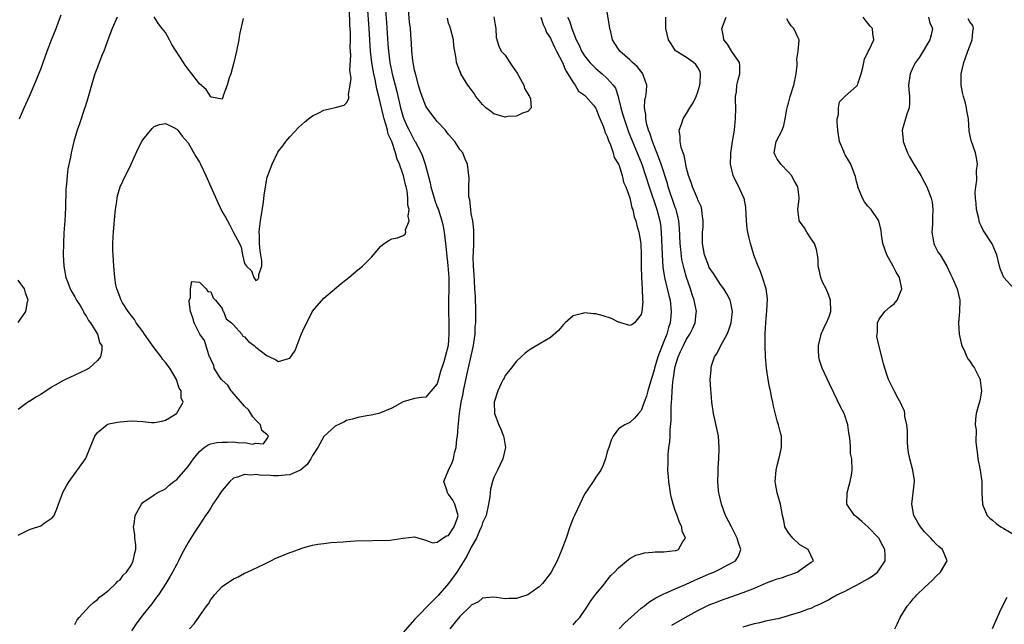
# Model space of a CAD drawing. Units: inches. Extents: x 2580000 to 2583000, y 1536000 to 1539000.
# Drawn here: x 2581809 to 2581983, y 1536654 to 1536761 of the extents above; entities that cross this region are included whole.
import ezdxf

# ---------------------------------------------------------------- set-up
doc = ezdxf.new("R2010")
doc.units = ezdxf.units.IN
doc.header["$MEASUREMENT"] = 0
doc.layers.add('LD25801536_2ft', color=123, linetype='Continuous')

msp = doc.modelspace()

# ---------------------------------------------------------------- linework, layer by layer
at = {"layer": 'LD25801536_2ft'}
for points, elevation in [([(2581809, 1536669.51), (2581809.98, 1536669.98), (2581811, 1536670.51), (2581811.36, 1536670.64), (2581813, 1536671.16), (2581813.63, 1536671.63), (2581815, 1536672.57), (2581815.37, 1536673), (2581815.83, 1536674.17), (2581816.17, 1536675), (2581816.85, 1536676.85), (2581816.92, 1536677.08), (2581817.63, 1536678.37), (2581818.04, 1536679), (2581820.88, 1536683), (2581821, 1536683.22), (2581821.76, 1536685), (2581822.54, 1536687), (2581823, 1536687.64), (2581824.67, 1536689), (2581825, 1536689.15), (2581826.53, 1536689.47), (2581827, 1536689.56), (2581828.34, 1536689.66), (2581829, 1536689.68), (2581831, 1536689.58), (2581832.56, 1536689.44), (2581833, 1536689.44), (2581834.37, 1536689.63), (2581835, 1536689.83), (2581835.75, 1536690.25), (2581836.96, 1536691), (2581837, 1536691.04), (2581838.16, 1536693), (2581837.78, 1536693.78), (2581837.79, 1536695), (2581837.45, 1536695.45), (2581836.96, 1536697), (2581835.77, 1536699), (2581835, 1536700.02), (2581834.53, 1536700.53), (2581834.27, 1536701), (2581833, 1536702.61), (2581832.02, 1536704.02), (2581831.31, 1536705), (2581831, 1536705.46), (2581829.88, 1536707), (2581829.57, 1536707.57), (2581829, 1536708.27), (2581828.7, 1536708.7), (2581828.43, 1536709), (2581827.46, 1536710.54), (2581827.19, 1536711), (2581827.15, 1536711.15), (2581827, 1536711.51), (2581826.62, 1536712.62), (2581826.44, 1536713), (2581826.29, 1536713.71), (2581826.08, 1536715), (2581825.9, 1536717), (2581825.77, 1536719), (2581825.74, 1536719.74), (2581825.74, 1536721), (2581825.81, 1536722.19), (2581825.83, 1536723), (2581826.08, 1536725.92), (2581826.21, 1536727), (2581826.43, 1536728.43), (2581826.49, 1536729), (2581826.58, 1536729.42), (2581827.03, 1536731), (2581827.95, 1536733), (2581828.32, 1536733.68), (2581828.97, 1536735), (2581830.22, 1536737.78), (2581830.83, 1536739), (2581831, 1536739.32), (2581832.65, 1536741.35), (2581833, 1536741.68), (2581833.97, 1536742.03), (2581835, 1536742.22), (2581836.49, 1536741.51), (2581837, 1536741.23), (2581837.2, 1536741), (2581837.96, 1536739.96), (2581839, 1536738.8), (2581840.37, 1536736.38), (2581841, 1536735.4), (2581841.21, 1536735), (2581842.15, 1536733), (2581843.03, 1536731.03), (2581844.25, 1536728.25), (2581845, 1536726.59), (2581845.64, 1536725.64), (2581845.97, 1536725), (2581846.35, 1536724.35), (2581847, 1536722.95), (2581848.08, 1536721), (2581848.38, 1536720.39), (2581848.62, 1536719), (2581849, 1536717.46), (2581849.3, 1536717), (2581850.2, 1536716.2), (2581850.63, 1536715), (2581851, 1536714.51), (2581851.34, 1536714.66), (2581851.51, 1536715), (2581851.52, 1536715.52), (2581852.01, 1536717), (2581852.04, 1536717.96), (2581851.86, 1536719), (2581851.72, 1536719.72), (2581851.63, 1536721), (2581851.61, 1536722.39), (2581851.58, 1536723), (2581851.63, 1536723.63), (2581851.79, 1536725), (2581852.3, 1536728.3), (2581852.45, 1536729.55), (2581852.67, 1536731), (2581853, 1536732.72), (2581853.08, 1536733), (2581853.86, 1536735), (2581854.88, 1536737.12), (2581855, 1536737.34), (2581855.72, 1536738.28), (2581856.28, 1536739), (2581857, 1536739.88), (2581858.51, 1536741.49), (2581859.57, 1536742.43), (2581860.25, 1536743), (2581861, 1536743.56), (2581862.11, 1536744.11), (2581863, 1536744.58), (2581865, 1536745.03), (2581866.54, 1536745.46), (2581867, 1536745.85), (2581867.4, 1536746.6), (2581867.4, 1536747), (2581867.34, 1536747.34), (2581867.64, 1536749), (2581867.79, 1536750.21), (2581867.57, 1536751.57), (2581867.71, 1536754.29), (2581867.63, 1536755.63), (2581867.66, 1536757), (2581867.67, 1536758.33), (2581867.58, 1536759.58), (2581867.52, 1536762.48)], 7262), ([(2581819, 1536653.77), (2581819.43, 1536654.57), (2581819.77, 1536655), (2581821.6, 1536657), (2581822.34, 1536657.66), (2581823, 1536658.14), (2581823.4, 1536658.6), (2581823.96, 1536659), (2581825, 1536659.81), (2581826.24, 1536661), (2581826.62, 1536661.38), (2581827, 1536661.64), (2581827.56, 1536662.44), (2581828.12, 1536663), (2581829, 1536664.26), (2581829.35, 1536665), (2581829.59, 1536666.41), (2581829.77, 1536667), (2581829.8, 1536667.8), (2581829.64, 1536669), (2581829.63, 1536669.63), (2581829.38, 1536671), (2581829.47, 1536671.47), (2581829.69, 1536673), (2581830.77, 1536675), (2581831, 1536675.27), (2581833, 1536676.66), (2581833.54, 1536677), (2581835, 1536677.72), (2581835.68, 1536678.32), (2581836.52, 1536679), (2581837, 1536679.33), (2581839, 1536681.63), (2581839.58, 1536682.42), (2581839.97, 1536683), (2581841, 1536684.27), (2581841.86, 1536685), (2581842.54, 1536685.46), (2581843, 1536685.63), (2581844.09, 1536685.91), (2581845, 1536685.97), (2581845.95, 1536685.95), (2581847, 1536685.98), (2581848.15, 1536685.85), (2581849, 1536685.88), (2581850.4, 1536685.6), (2581851, 1536685.76), (2581852.35, 1536685.65), (2581853, 1536686.6), (2581853.18, 1536687), (2581853, 1536687.23), (2581852.03, 1536688.03), (2581851.77, 1536689), (2581851, 1536689.83), (2581850.42, 1536690.42), (2581850.08, 1536691), (2581849.65, 1536691.65), (2581849, 1536692.27), (2581846.82, 1536694.82), (2581846.64, 1536695), (2581846.02, 1536696.02), (2581845, 1536696.89), (2581844.9, 1536697), (2581844.68, 1536697.32), (2581843.64, 1536699), (2581843.55, 1536699.55), (2581843, 1536700.55), (2581842.89, 1536700.89), (2581842.82, 1536701), (2581842.65, 1536701.35), (2581841.92, 1536703.92), (2581841.09, 1536705), (2581841, 1536705.15), (2581840.06, 1536707), (2581839.86, 1536707.87), (2581839.45, 1536709), (2581839.2, 1536710.8), (2581839.22, 1536711), (2581839.43, 1536711.43), (2581839.43, 1536713), (2581839.7, 1536714.3), (2581841, 1536714.22), (2581842.18, 1536713), (2581842.52, 1536712.52), (2581843, 1536712.49), (2581843.45, 1536711.45), (2581843.88, 1536711), (2581845, 1536709.53), (2581845.15, 1536709.15), (2581845.27, 1536709), (2581845.73, 1536707.73), (2581846.66, 1536707), (2581847, 1536706.65), (2581848.48, 1536705), (2581848.67, 1536704.67), (2581849, 1536704.53), (2581849.69, 1536703.69), (2581850.69, 1536703), (2581851, 1536702.73), (2581853, 1536701.2), (2581853.15, 1536701.15), (2581854.48, 1536700.48), (2581855, 1536700.16), (2581856.72, 1536700.72), (2581857, 1536700.75), (2581857.89, 1536702.11), (2581859, 1536704.97), (2581859.61, 1536706.39), (2581860.97, 1536709.03), (2581861, 1536709.08), (2581863, 1536711.36), (2581866.03, 1536713.97), (2581867.36, 1536715), (2581869, 1536716.34), (2581869.78, 1536717), (2581871, 1536718.21), (2581871.38, 1536718.62), (2581871.73, 1536719), (2581873, 1536720.49), (2581873.64, 1536721), (2581874.44, 1536721.56), (2581875, 1536721.85), (2581875.96, 1536722.03), (2581877, 1536722.43), (2581877.34, 1536722.66), (2581877.42, 1536723), (2581877.41, 1536723.41), (2581878.06, 1536725), (2581877.85, 1536725.85), (2581878.05, 1536727), (2581877.79, 1536727.79), (2581877.81, 1536729), (2581877.66, 1536730.34), (2581877.48, 1536731), (2581877.36, 1536731.36), (2581877.04, 1536733), (2581877, 1536733.13), (2581876.32, 1536735), (2581875.9, 1536735.9), (2581875.63, 1536737), (2581874.95, 1536739), (2581874.35, 1536740.35), (2581874.22, 1536741), (2581873.92, 1536742.08), (2581873.61, 1536743), (2581873.48, 1536743.48), (2581872.7, 1536747), (2581872.34, 1536748.34), (2581872.23, 1536749), (2581872.02, 1536749.98), (2581871.77, 1536751), (2581871.65, 1536751.65), (2581871.42, 1536753), (2581871.22, 1536755), (2581870.99, 1536759), (2581870.66, 1536763)], 7264), ([(2581839.24, 1536653), (2581840.11, 1536653.89), (2581841, 1536655.23), (2581842.27, 1536657), (2581842.59, 1536657.41), (2581843, 1536658.18), (2581843.4, 1536658.6), (2581843.67, 1536659), (2581845, 1536660.43), (2581847, 1536661.83), (2581847.86, 1536662.14), (2581849, 1536662.82), (2581849.45, 1536663), (2581852.42, 1536664.42), (2581853.61, 1536665), (2581854.52, 1536665.48), (2581855, 1536665.63), (2581855.95, 1536666.05), (2581857, 1536666.45), (2581857.41, 1536666.59), (2581859, 1536667.18), (2581859.28, 1536667.27), (2581861, 1536667.76), (2581861.92, 1536667.92), (2581863, 1536668.06), (2581864.2, 1536668.2), (2581866.37, 1536668.37), (2581867, 1536668.39), (2581868.51, 1536668.51), (2581874.65, 1536668.65), (2581877, 1536668.99), (2581879, 1536669.23), (2581880.71, 1536668.71), (2581881, 1536668.64), (2581882.15, 1536668.15), (2581883, 1536668.27), (2581883.99, 1536669), (2581884.6, 1536669.4), (2581885, 1536669.49), (2581885.99, 1536671), (2581886.56, 1536672.56), (2581886.7, 1536673), (2581886.1, 1536675), (2581885.71, 1536675.71), (2581885, 1536676.77), (2581884.86, 1536676.86), (2581884.77, 1536677), (2581884.71, 1536677.29), (2581884.18, 1536679), (2581884.95, 1536681), (2581885.63, 1536682.37), (2581885.83, 1536683), (2581886.03, 1536684.03), (2581886.33, 1536685), (2581886.45, 1536686.45), (2581886.56, 1536687), (2581886.66, 1536688.66), (2581886.76, 1536689.24), (2581886.9, 1536691), (2581887.21, 1536693), (2581887.54, 1536694.46), (2581887.63, 1536695), (2581888.21, 1536697.79), (2581889.39, 1536703), (2581889.47, 1536703.47), (2581889.67, 1536705), (2581889.71, 1536706.29), (2581889.78, 1536707), (2581889.82, 1536707.82), (2581889.78, 1536709), (2581889.79, 1536709.79), (2581889.73, 1536711), (2581889.72, 1536711.72), (2581889.65, 1536713), (2581889.55, 1536714.45), (2581889.51, 1536715.51), (2581889.39, 1536717), (2581889.35, 1536718.65), (2581889.4, 1536719.4), (2581889.43, 1536721), (2581889.43, 1536723.43), (2581889.24, 1536725), (2581889, 1536726.3), (2581888.89, 1536727), (2581888.73, 1536728.73), (2581888.64, 1536729), (2581888.56, 1536729.44), (2581888.55, 1536731), (2581888.61, 1536732.61), (2581888.48, 1536733.52), (2581888.33, 1536735), (2581887.92, 1536735.92), (2581887.49, 1536737), (2581887, 1536737.62), (2581886.11, 1536739), (2581885, 1536740.24), (2581884.7, 1536740.7), (2581884.44, 1536741), (2581883, 1536742.57), (2581882.65, 1536743), (2581881.16, 1536745), (2581881, 1536745.26), (2581880.32, 1536747), (2581879.98, 1536747.98), (2581879.68, 1536749), (2581879.19, 1536750.81), (2581879, 1536751.65), (2581878.7, 1536753.3), (2581878.51, 1536755), (2581878.44, 1536756.44), (2581878.38, 1536757), (2581878.24, 1536759), (2581878.11, 1536760.11), (2581877.85, 1536763)], 7268), ([(2581907, 1536653.66), (2581907.59, 1536654.41), (2581908.13, 1536655), (2581909.53, 1536657), (2581910.1, 1536657.9), (2581911, 1536659.1), (2581912.56, 1536661), (2581912.74, 1536661.26), (2581913.62, 1536662.38), (2581914.3, 1536663), (2581915, 1536663.78), (2581916.75, 1536665.25), (2581917, 1536665.38), (2581918.02, 1536665.98), (2581919, 1536666.22), (2581919.59, 1536666.41), (2581921, 1536666.5), (2581921.43, 1536666.57), (2581923, 1536666.57), (2581925, 1536666.79), (2581925.17, 1536666.83), (2581925.57, 1536667), (2581926.27, 1536668.27), (2581926.81, 1536669), (2581926.21, 1536670.21), (2581926.17, 1536671), (2581925.75, 1536671.75), (2581925.33, 1536673), (2581925, 1536673.86), (2581924.6, 1536675), (2581924.27, 1536676.27), (2581924.14, 1536677), (2581923.87, 1536679), (2581923.8, 1536679.8), (2581923.71, 1536681), (2581923.73, 1536682.27), (2581923.72, 1536683), (2581923.75, 1536683.75), (2581923.88, 1536685), (2581924.02, 1536685.98), (2581924.07, 1536687), (2581924.09, 1536688.09), (2581924.25, 1536689.75), (2581924.26, 1536692.26), (2581924.37, 1536693.63), (2581924.43, 1536695), (2581924.56, 1536696.56), (2581924.62, 1536697), (2581924.69, 1536697.31), (2581924.93, 1536699), (2581925, 1536699.28), (2581925.53, 1536701), (2581925.94, 1536701.94), (2581926.42, 1536703), (2581927, 1536704.14), (2581927.57, 1536705), (2581928.04, 1536705.96), (2581928.5, 1536707), (2581928.69, 1536708.69), (2581928.74, 1536709), (2581928.69, 1536709.31), (2581928.36, 1536711), (2581928, 1536712), (2581927.69, 1536713), (2581926.99, 1536715), (2581926.55, 1536716.55), (2581926.18, 1536718.18), (2581925.95, 1536719.95), (2581925.85, 1536721), (2581925.75, 1536723.75), (2581925.63, 1536725), (2581925.53, 1536725.53), (2581925.14, 1536727), (2581925, 1536727.36), (2581923.75, 1536731), (2581923.6, 1536731.6), (2581922.51, 1536735), (2581922.12, 1536736.12), (2581920.96, 1536739), (2581920.51, 1536740.51), (2581920.3, 1536741), (2581919.98, 1536742.02), (2581919.79, 1536743), (2581919.82, 1536743.82), (2581919.58, 1536745), (2581919.64, 1536746.36), (2581919.78, 1536747), (2581919.9, 1536747.9), (2581919.95, 1536749), (2581919.39, 1536750.61), (2581919.28, 1536751), (2581919.16, 1536751.16), (2581918.28, 1536752.28), (2581917.46, 1536753), (2581917, 1536753.45), (2581915.21, 1536755), (2581915, 1536755.31), (2581914.35, 1536756.35), (2581913.91, 1536757), (2581913.62, 1536758.38), (2581913.46, 1536759), (2581913.41, 1536759.41), (2581912.81, 1536763)], 7274), ([(2581826.47, 1536761), (2581825.6, 1536759), (2581825, 1536757.45), (2581824.12, 1536755), (2581823.81, 1536754.19), (2581823, 1536752.15), (2581822.57, 1536751), (2581821.95, 1536749), (2581821.53, 1536747.53), (2581821.32, 1536746.68), (2581820.85, 1536745.15), (2581820.69, 1536744.69), (2581819.86, 1536742.14), (2581819.46, 1536741), (2581818.87, 1536739), (2581818.5, 1536737.5), (2581818.38, 1536737), (2581818.24, 1536736.24), (2581817.8, 1536734.2), (2581817.66, 1536733), (2581817.56, 1536731.56), (2581817.49, 1536731), (2581817.45, 1536730.55), (2581817.38, 1536727.38), (2581817.26, 1536725), (2581817.1, 1536722.9), (2581817, 1536721), (2581816.98, 1536719), (2581817.08, 1536717), (2581817.46, 1536715), (2581817.72, 1536714.28), (2581818.23, 1536713), (2581818.49, 1536712.49), (2581819, 1536711.63), (2581819.33, 1536711), (2581819.94, 1536710.06), (2581820.57, 1536709), (2581820.68, 1536708.68), (2581821, 1536708.27), (2581821.43, 1536707.43), (2581821.81, 1536707), (2581823.02, 1536705), (2581823.44, 1536703.44), (2581823.81, 1536703), (2581823.81, 1536702.19), (2581823.53, 1536701), (2581823, 1536700.37), (2581821.56, 1536699), (2581821, 1536698.69), (2581819, 1536697.79), (2581817.39, 1536697), (2581817, 1536696.84), (2581815, 1536695.7), (2581813, 1536694.37), (2581812.13, 1536693.87), (2581811, 1536693.15), (2581810.9, 1536693.1), (2581809, 1536691.7)], 7260), ([(2581809.28, 1536743), (2581810.1, 1536745), (2581811, 1536747.01), (2581812.21, 1536749.79), (2581812.69, 1536751), (2581813, 1536751.79), (2581813.45, 1536753), (2581814.16, 1536755), (2581814.93, 1536757), (2581815.72, 1536759), (2581816.16, 1536760.16), (2581816.6, 1536761.4)], 7258), ([(2581873.88, 1536762.13), (2581874.04, 1536760.04), (2581874.28, 1536756.28), (2581874.38, 1536755), (2581874.63, 1536753), (2581875.04, 1536750.96), (2581875.87, 1536747.87), (2581876.53, 1536745), (2581877, 1536743.3), (2581877.1, 1536743), (2581877.69, 1536741.69), (2581878.04, 1536741), (2581879, 1536739.15), (2581879.1, 1536739), (2581880.13, 1536737), (2581880.41, 1536736.41), (2581880.85, 1536735), (2581881.74, 1536731.74), (2581881.88, 1536731), (2581882.47, 1536729), (2581882.59, 1536728.59), (2581883, 1536727.44), (2581883.13, 1536727.13), (2581883.8, 1536725), (2581884.01, 1536724.01), (2581884.19, 1536723), (2581884.44, 1536721), (2581884.88, 1536717.12), (2581885.01, 1536715), (2581885.02, 1536713), (2581885, 1536711), (2581885, 1536709), (2581885.04, 1536707), (2581885.06, 1536705), (2581885, 1536704.06), (2581884.89, 1536703), (2581884.39, 1536701), (2581884.15, 1536700.15), (2581883.59, 1536698.41), (2581883, 1536696.25), (2581881.94, 1536695), (2581881.48, 1536694.52), (2581881, 1536693.86), (2581880.16, 1536693.84), (2581879, 1536693.65), (2581877, 1536693.08), (2581875, 1536691.96), (2581873, 1536691.1), (2581872.65, 1536691), (2581871.31, 1536690.69), (2581870.58, 1536690.58), (2581869, 1536690.3), (2581868.01, 1536689.99), (2581867, 1536689.75), (2581866.51, 1536689.49), (2581865, 1536688.76), (2581863, 1536686.92), (2581861.94, 1536685), (2581861, 1536683.61), (2581860.69, 1536683), (2581860.01, 1536681.99), (2581858.93, 1536681.07), (2581858.78, 1536681), (2581857, 1536680.17), (2581856.14, 1536680.14), (2581855, 1536680.01), (2581854.01, 1536680.01), (2581853, 1536680.09), (2581852.04, 1536680.04), (2581851, 1536680.22), (2581850.1, 1536680.1), (2581849, 1536680.23), (2581847.74, 1536679.74), (2581847, 1536679.56), (2581846.36, 1536679), (2581845, 1536677.38), (2581844.74, 1536677), (2581844.19, 1536676.19), (2581843.41, 1536675), (2581843.26, 1536674.74), (2581843, 1536674.37), (2581842.49, 1536673.51), (2581842.11, 1536673), (2581841, 1536671.35), (2581840.09, 1536669.91), (2581839.48, 1536669), (2581839, 1536668.23), (2581837.88, 1536666.12), (2581837.32, 1536665), (2581837, 1536664.42), (2581836.26, 1536663), (2581835.81, 1536662.19), (2581835.07, 1536661), (2581833.77, 1536659), (2581833.45, 1536658.55), (2581833, 1536658), (2581832.6, 1536657.4), (2581831, 1536655.43), (2581829.85, 1536653.85), (2581829, 1536652.64)], 7266), ([(2581848.73, 1536760.73), (2581848.11, 1536757.89), (2581847.96, 1536757), (2581847.57, 1536755), (2581847.11, 1536753), (2581846.54, 1536751), (2581846.26, 1536750.26), (2581845.91, 1536749), (2581845.28, 1536747.28), (2581845.17, 1536746.84), (2581845, 1536746.51), (2581843.17, 1536746.83), (2581843, 1536746.92), (2581842.18, 1536748.18), (2581841, 1536749.2), (2581839.68, 1536751), (2581839, 1536751.81), (2581838.5, 1536752.5), (2581838.22, 1536753), (2581836.16, 1536756.16), (2581835.71, 1536757), (2581835, 1536758.25), (2581834.45, 1536759), (2581833.82, 1536759.82), (2581833, 1536761.06)], 7260), ([(2581901.28, 1536761), (2581901.68, 1536759.68), (2581902.01, 1536759), (2581902.28, 1536758.28), (2581903, 1536757.25), (2581903.12, 1536757), (2581903.68, 1536755.68), (2581904.06, 1536755), (2581905.07, 1536753), (2581905.6, 1536751.6), (2581906.06, 1536751), (2581907, 1536749.45), (2581907.35, 1536749), (2581907.92, 1536747.92), (2581909, 1536747.22), (2581909.1, 1536747.1), (2581909.23, 1536747), (2581910.56, 1536745.45), (2581910.92, 1536745), (2581911, 1536744.89), (2581911.51, 1536743.51), (2581912.27, 1536741.73), (2581912.51, 1536741), (2581912.6, 1536740.6), (2581913, 1536739.9), (2581913.2, 1536739.2), (2581913.56, 1536738.44), (2581914.05, 1536737), (2581914.2, 1536736.2), (2581915, 1536735.03), (2581915.02, 1536734.98), (2581915.64, 1536733), (2581915.85, 1536731.85), (2581916.28, 1536731), (2581917, 1536729.1), (2581917.34, 1536727.34), (2581917.49, 1536727), (2581917.72, 1536725.72), (2581918.04, 1536725), (2581918.19, 1536724.19), (2581918.57, 1536723), (2581918.89, 1536721), (2581919, 1536719), (2581919, 1536717), (2581919.04, 1536715.04), (2581919.15, 1536713), (2581919.2, 1536711.2), (2581919.24, 1536711), (2581919.26, 1536710.74), (2581919.11, 1536709), (2581919, 1536708.47), (2581917.79, 1536707), (2581917.33, 1536706.67), (2581917, 1536706.55), (2581915.37, 1536707), (2581915.1, 1536707.1), (2581915, 1536707.12), (2581913.77, 1536707.77), (2581912.27, 1536708.27), (2581911, 1536708.6), (2581910.61, 1536708.61), (2581909, 1536708.79), (2581908.65, 1536708.65), (2581907, 1536708.24), (2581905.56, 1536707), (2581905.28, 1536706.72), (2581905, 1536706.36), (2581904.36, 1536705.64), (2581903, 1536704.44), (2581901, 1536703.23), (2581899.57, 1536702.43), (2581899, 1536702.02), (2581898.43, 1536701.57), (2581897.78, 1536701), (2581897, 1536700.26), (2581896.02, 1536699), (2581895.59, 1536698.41), (2581895, 1536697.73), (2581894.77, 1536697.23), (2581894.62, 1536697), (2581894.27, 1536696.27), (2581893.68, 1536695), (2581893.04, 1536693), (2581893.08, 1536691), (2581893.84, 1536689), (2581894.21, 1536688.21), (2581894.7, 1536687), (2581894.76, 1536686.76), (2581895.04, 1536685), (2581894.56, 1536683), (2581893.63, 1536681), (2581893, 1536679.71), (2581892.74, 1536679), (2581892.38, 1536677.62), (2581892.3, 1536677), (2581892.27, 1536676.27), (2581892.06, 1536675), (2581891.61, 1536673), (2581891, 1536671.72), (2581890.77, 1536671), (2581890.56, 1536670.56), (2581889.91, 1536669), (2581889, 1536667.42), (2581888.19, 1536665.81), (2581886.43, 1536663), (2581885, 1536661), (2581883.14, 1536658.86), (2581882.13, 1536657.87), (2581879, 1536654.61), (2581877, 1536652.34)], 7270), ([(2581892.97, 1536761.03), (2581893.25, 1536759.25), (2581893.34, 1536759), (2581893.41, 1536757.41), (2581893.85, 1536755.85), (2581894.28, 1536755), (2581895, 1536754.26), (2581895.8, 1536753), (2581896.28, 1536752.28), (2581897.1, 1536751.09), (2581898.25, 1536749), (2581898.37, 1536748.37), (2581899, 1536747.42), (2581899.15, 1536747.15), (2581899.27, 1536747), (2581899.45, 1536746.55), (2581899.59, 1536745), (2581899, 1536744.32), (2581898.05, 1536744.05), (2581897, 1536743.48), (2581895.42, 1536743.42), (2581895, 1536743.35), (2581893, 1536743.93), (2581892.37, 1536744.37), (2581891.58, 1536745), (2581891, 1536745.56), (2581889.81, 1536747), (2581889.49, 1536747.49), (2581888.65, 1536748.65), (2581888.37, 1536749), (2581887.18, 1536751), (2581887.15, 1536751.15), (2581887, 1536751.45), (2581886.4, 1536753), (2581886.3, 1536753.7), (2581885.94, 1536755.94), (2581885.83, 1536757), (2581885.31, 1536759), (2581885.24, 1536759.24), (2581885, 1536759.92), (2581884.79, 1536760.79)], 7270), ([(2581905.96, 1536761), (2581906.32, 1536760.32), (2581906.76, 1536759), (2581907.52, 1536757), (2581908.03, 1536756.03), (2581908.45, 1536755), (2581909, 1536754.15), (2581909.91, 1536753), (2581910.42, 1536752.42), (2581911, 1536751.89), (2581912.08, 1536751), (2581913, 1536750.16), (2581914.05, 1536749), (2581914.43, 1536748.43), (2581914.91, 1536747), (2581915, 1536746.67), (2581915.38, 1536745), (2581915.76, 1536743.76), (2581915.95, 1536743), (2581916.75, 1536740.75), (2581917, 1536740.17), (2581919.07, 1536735), (2581919.76, 1536733), (2581920.39, 1536731), (2581921.75, 1536727), (2581922.28, 1536725), (2581922.37, 1536724.37), (2581922.53, 1536723), (2581922.7, 1536719), (2581922.83, 1536716.83), (2581923.08, 1536715), (2581923.84, 1536711.84), (2581924.07, 1536711), (2581924.29, 1536709), (2581924.22, 1536708.22), (2581924.07, 1536707), (2581923.79, 1536706.21), (2581923.49, 1536705), (2581923, 1536703.71), (2581922.21, 1536701.79), (2581921.94, 1536701), (2581921.32, 1536699), (2581921.27, 1536698.73), (2581921, 1536697.69), (2581920.81, 1536697.19), (2581920.61, 1536696.61), (2581920.14, 1536695), (2581919.93, 1536694.07), (2581919.52, 1536693), (2581919, 1536691.52), (2581918.5, 1536691), (2581917.82, 1536690.18), (2581917, 1536689.4), (2581916.07, 1536689), (2581915, 1536688.27), (2581914.03, 1536687), (2581913.7, 1536686.3), (2581913.25, 1536685), (2581913, 1536684.22), (2581912.71, 1536683), (2581912.22, 1536681.78), (2581911.84, 1536681), (2581911, 1536679.79), (2581910.5, 1536679), (2581909, 1536676.77), (2581908.13, 1536675), (2581907.2, 1536673), (2581907, 1536672.53), (2581906.41, 1536671), (2581905.72, 1536669), (2581904.97, 1536667), (2581904.15, 1536665), (2581903.12, 1536663), (2581903, 1536662.82), (2581901.59, 1536661), (2581901, 1536660.38), (2581899, 1536659), (2581897.49, 1536658.51), (2581897, 1536658.34), (2581895.64, 1536658.36), (2581895, 1536658.27), (2581893.46, 1536658.54), (2581893, 1536658.55), (2581891.57, 1536658.43), (2581891, 1536658.37), (2581890.24, 1536657.76), (2581889, 1536657.16), (2581888.94, 1536657.06), (2581888.86, 1536657), (2581887, 1536655.14), (2581886.17, 1536654.17), (2581885.21, 1536653)], 7272), ([(2581915.09, 1536653), (2581916.02, 1536653.98), (2581919, 1536656.61), (2581919.52, 1536657), (2581920.33, 1536657.67), (2581921.56, 1536658.44), (2581923, 1536659.16), (2581923.26, 1536659.26), (2581925, 1536660.04), (2581926.79, 1536660.79), (2581928.42, 1536661.58), (2581929, 1536661.79), (2581929.83, 1536662.17), (2581931, 1536662.67), (2581931.82, 1536663), (2581933, 1536663.58), (2581934.26, 1536664.26), (2581935, 1536664.62), (2581935.64, 1536665), (2581936.17, 1536665.83), (2581936.58, 1536667), (2581936.15, 1536668.15), (2581935.94, 1536669), (2581934.9, 1536671), (2581933.89, 1536673), (2581933.14, 1536675), (2581932.75, 1536676.75), (2581932.67, 1536677), (2581932.62, 1536677.38), (2581932.51, 1536679), (2581932.58, 1536680.58), (2581932.59, 1536681.41), (2581932.69, 1536683), (2581932.74, 1536684.74), (2581932.74, 1536685), (2581932.6, 1536687), (2581932.35, 1536688.35), (2581931.73, 1536691), (2581931.46, 1536693), (2581931.33, 1536694.67), (2581931.26, 1536695.26), (2581931.18, 1536697), (2581931.32, 1536698.68), (2581931.31, 1536699), (2581931.4, 1536699.4), (2581931.93, 1536701), (2581932.37, 1536701.63), (2581933.02, 1536703.02), (2581934.14, 1536705), (2581934.4, 1536705.6), (2581934.89, 1536707), (2581935.09, 1536709), (2581934.75, 1536710.75), (2581934.66, 1536711), (2581934.12, 1536712.12), (2581933.56, 1536713), (2581933, 1536713.76), (2581931.74, 1536715.74), (2581931, 1536716.79), (2581930.9, 1536717), (2581930.14, 1536719), (2581929.79, 1536721), (2581929.83, 1536723), (2581929.91, 1536723.91), (2581929.94, 1536725), (2581929.75, 1536726.25), (2581929.7, 1536727), (2581929.54, 1536727.54), (2581929, 1536728.75), (2581928.94, 1536728.94), (2581928.05, 1536731), (2581927.8, 1536731.8), (2581927.34, 1536733), (2581927, 1536734.3), (2581926.88, 1536734.88), (2581926.84, 1536735), (2581926.58, 1536736.58), (2581926.39, 1536737), (2581926.04, 1536737.96), (2581925.86, 1536739), (2581925.89, 1536739.89), (2581925.71, 1536741), (2581926.09, 1536742.09), (2581926.38, 1536743), (2581927, 1536743.98), (2581927.59, 1536745), (2581928.15, 1536745.85), (2581928.69, 1536747), (2581929, 1536747.81), (2581929.35, 1536749), (2581929.41, 1536749.41), (2581929.46, 1536751), (2581929.37, 1536751.37), (2581929, 1536752.08), (2581928.64, 1536752.64), (2581928.22, 1536753), (2581927, 1536753.85), (2581925.13, 1536755), (2581925.06, 1536755.06), (2581924.28, 1536756.28), (2581923.79, 1536757), (2581923.34, 1536759), (2581923.32, 1536761)], 7276), ([(2581924.38, 1536653.62), (2581926.76, 1536655), (2581927.3, 1536655.3), (2581929, 1536656.22), (2581931, 1536657.2), (2581932.3, 1536657.7), (2581933, 1536658), (2581935.83, 1536659), (2581937, 1536659.39), (2581939, 1536660.18), (2581941.09, 1536661.09), (2581943, 1536661.79), (2581943.94, 1536662.06), (2581945, 1536662.46), (2581945.41, 1536662.58), (2581946.52, 1536663), (2581947, 1536663.36), (2581949, 1536664.76), (2581949.41, 1536665), (2581948.43, 1536667), (2581947, 1536667.84), (2581945.72, 1536669), (2581945, 1536669.95), (2581944.36, 1536671), (2581944.13, 1536672.13), (2581943.92, 1536673), (2581943.57, 1536675), (2581942.99, 1536677), (2581942.66, 1536678.66), (2581942.63, 1536679), (2581942.8, 1536681), (2581943, 1536681.83), (2581943.42, 1536683.42), (2581943.73, 1536685), (2581943.72, 1536686.28), (2581943.72, 1536687), (2581943.56, 1536687.56), (2581943.24, 1536689), (2581943, 1536689.71), (2581942.32, 1536692.32), (2581942.21, 1536693), (2581941.98, 1536693.98), (2581941.81, 1536695), (2581941.65, 1536695.65), (2581941.42, 1536697), (2581941.12, 1536699), (2581940.93, 1536701), (2581940.84, 1536703), (2581940.85, 1536704.85), (2581940.89, 1536705.11), (2581940.99, 1536707), (2581941.16, 1536709.16), (2581941.25, 1536711.25), (2581941.02, 1536713), (2581940.42, 1536715), (2581940.06, 1536716.06), (2581939.61, 1536717), (2581939, 1536718.64), (2581938.87, 1536719), (2581938.25, 1536721), (2581938.04, 1536721.96), (2581937.78, 1536723), (2581937.68, 1536723.68), (2581937.57, 1536725), (2581937.45, 1536727.45), (2581937.13, 1536729), (2581937, 1536729.33), (2581936.24, 1536731), (2581935.8, 1536731.8), (2581935.24, 1536733), (2581934.79, 1536734.79), (2581934.76, 1536735), (2581934.79, 1536736.79), (2581934.81, 1536737), (2581935, 1536738.18), (2581935.11, 1536739), (2581935.43, 1536741), (2581935.58, 1536742.42), (2581935.65, 1536743), (2581935.68, 1536745), (2581935.63, 1536746.37), (2581935.64, 1536747), (2581935.78, 1536747.78), (2581935.89, 1536749), (2581936.08, 1536749.92), (2581936.4, 1536751), (2581936.37, 1536752.37), (2581936.31, 1536753), (2581935, 1536754.92), (2581934.24, 1536756.24), (2581933.58, 1536757), (2581933.52, 1536757.52), (2581933.19, 1536759), (2581933.96, 1536761)], 7278), ([(2581937, 1536653.36), (2581939, 1536653.95), (2581939.92, 1536654.08), (2581941, 1536654.37), (2581942.76, 1536654.76), (2581943.2, 1536654.8), (2581945, 1536655.33), (2581945.5, 1536655.5), (2581947, 1536655.91), (2581948.5, 1536656.5), (2581949, 1536656.65), (2581949.63, 1536657), (2581950.6, 1536657.4), (2581951.94, 1536658.06), (2581953, 1536658.68), (2581953.21, 1536658.79), (2581953.54, 1536659), (2581955, 1536659.66), (2581956.38, 1536660.38), (2581957, 1536660.68), (2581959, 1536661.83), (2581959.72, 1536662.28), (2581960.66, 1536663), (2581961, 1536663.42), (2581962.03, 1536665), (2581962.04, 1536665.96), (2581961.98, 1536667), (2581961.65, 1536667.65), (2581960.91, 1536669), (2581959, 1536670.97), (2581957.95, 1536671.95), (2581957, 1536672.73), (2581956.62, 1536673), (2581955.28, 1536675), (2581955.31, 1536677), (2581955.66, 1536678.34), (2581955.86, 1536679), (2581956.09, 1536680.09), (2581956.22, 1536681), (2581956.13, 1536683), (2581955.95, 1536683.95), (2581955.9, 1536685), (2581955.88, 1536686.12), (2581955.74, 1536687), (2581955.61, 1536687.61), (2581955.47, 1536689), (2581954.78, 1536691), (2581954.15, 1536692.15), (2581953, 1536694.66), (2581952.23, 1536696.23), (2581950.94, 1536699), (2581950.44, 1536700.44), (2581950.31, 1536701), (2581950.26, 1536702.26), (2581950.25, 1536703), (2581950.71, 1536704.71), (2581950.76, 1536705), (2581950.82, 1536705.18), (2581951, 1536705.53), (2581951.43, 1536706.57), (2581951.68, 1536707), (2581952.14, 1536708.14), (2581952.44, 1536709), (2581952.4, 1536711), (2581952.02, 1536712.02), (2581951.62, 1536713), (2581951, 1536714.17), (2581950.66, 1536715), (2581950.39, 1536716.39), (2581950.21, 1536717), (2581950.22, 1536718.22), (2581950.1, 1536719), (2581949.94, 1536719.94), (2581949.55, 1536721), (2581949, 1536721.86), (2581948.2, 1536723), (2581947.81, 1536723.81), (2581946.85, 1536725), (2581946.84, 1536725.16), (2581946.62, 1536727), (2581946.85, 1536728.85), (2581946.89, 1536729), (2581946.88, 1536729.12), (2581946.6, 1536731), (2581946.05, 1536732.05), (2581945.5, 1536733), (2581945, 1536733.59), (2581943.62, 1536735), (2581943.38, 1536735.38), (2581943, 1536735.88), (2581942.61, 1536736.61), (2581942.44, 1536737), (2581942.83, 1536739), (2581943.86, 1536741), (2581944.14, 1536741.86), (2581944.41, 1536743), (2581944.71, 1536744.71), (2581944.75, 1536745), (2581944.8, 1536745.2), (2581945, 1536745.78), (2581945.29, 1536747), (2581945.94, 1536749), (2581946.36, 1536751), (2581946.53, 1536752.53), (2581946.52, 1536753), (2581946.45, 1536753.55), (2581946.71, 1536755), (2581946.89, 1536756.89), (2581946.84, 1536757), (2581946.67, 1536757.33), (2581945.9, 1536759), (2581945.46, 1536759.46), (2581945, 1536760.16), (2581944.7, 1536760.7)], 7280), ([(2581963.72, 1536653), (2581964.18, 1536653.82), (2581964.66, 1536655), (2581965.9, 1536657), (2581966.44, 1536657.56), (2581967, 1536658.29), (2581967.35, 1536658.65), (2581967.61, 1536659), (2581969, 1536660.3), (2581970.41, 1536661.59), (2581971, 1536662.23), (2581971.82, 1536663), (2581973, 1536665), (2581972.15, 1536667), (2581971.51, 1536667.51), (2581971, 1536667.97), (2581970.52, 1536668.52), (2581970.13, 1536669), (2581969, 1536670.1), (2581968.29, 1536671), (2581967.78, 1536671.78), (2581967.11, 1536673), (2581966.74, 1536675), (2581967.21, 1536679), (2581967.2, 1536679.2), (2581966.93, 1536681), (2581966.38, 1536683), (2581966.14, 1536684.14), (2581966.06, 1536685), (2581966, 1536686), (2581965.96, 1536687), (2581965.97, 1536687.97), (2581965.84, 1536689), (2581965.51, 1536690.49), (2581965.5, 1536691), (2581965.44, 1536691.44), (2581965, 1536692.4), (2581964.83, 1536692.83), (2581964.36, 1536693.64), (2581963.63, 1536695), (2581963, 1536696.3), (2581962.64, 1536697), (2581962.47, 1536697.53), (2581961.96, 1536699), (2581961.76, 1536699.76), (2581961.48, 1536701), (2581961, 1536702.84), (2581960.59, 1536704.6), (2581960.6, 1536705), (2581960.66, 1536705.34), (2581960.7, 1536707), (2581961, 1536707.64), (2581962, 1536709), (2581963, 1536709.87), (2581963.64, 1536710.36), (2581964.13, 1536711), (2581964.98, 1536713), (2581964.57, 1536715), (2581963.98, 1536715.98), (2581963.44, 1536717), (2581962.31, 1536719), (2581961.99, 1536719.99), (2581961.64, 1536721), (2581961.41, 1536722.59), (2581961.32, 1536723.32), (2581960.9, 1536725), (2581959.56, 1536727), (2581959.3, 1536727.3), (2581959, 1536727.58), (2581958.4, 1536728.4), (2581958.07, 1536729), (2581957.23, 1536731), (2581957.2, 1536731.2), (2581957, 1536731.99), (2581956.82, 1536732.82), (2581956.56, 1536733.44), (2581955.98, 1536735), (2581955.6, 1536735.6), (2581955, 1536736.68), (2581954.88, 1536736.88), (2581954.73, 1536737.27), (2581954.01, 1536739), (2581953.67, 1536741), (2581953.55, 1536742.45), (2581953.59, 1536743), (2581953.82, 1536743.82), (2581953.78, 1536745), (2581953.97, 1536746.03), (2581955, 1536747.05), (2581957, 1536748.78), (2581957.16, 1536749), (2581957.22, 1536749.22), (2581957.82, 1536751), (2581958.08, 1536752.08), (2581958.25, 1536753), (2581958.4, 1536753.6), (2581959, 1536754.74), (2581959.07, 1536754.93), (2581959.24, 1536755.24), (2581960.02, 1536757), (2581959.88, 1536758.12), (2581959.79, 1536759), (2581959.41, 1536759.41), (2581959, 1536759.94), (2581958.5, 1536760.5), (2581958.14, 1536761)], 7282), ([(2581969.7, 1536761), (2581969.95, 1536759.95), (2581970.39, 1536759), (2581970.16, 1536757.84), (2581969.91, 1536757), (2581968.08, 1536753.92), (2581967.41, 1536753), (2581967, 1536752.21), (2581966.45, 1536751), (2581966.18, 1536749), (2581966.21, 1536748.21), (2581966.34, 1536747), (2581966.34, 1536745.66), (2581966.27, 1536745), (2581965.88, 1536743.88), (2581965.64, 1536743), (2581965.03, 1536741), (2581965.19, 1536739.19), (2581965.19, 1536739), (2581965.97, 1536737), (2581966.32, 1536736.32), (2581967.08, 1536735), (2581968.31, 1536733), (2581969, 1536731.8), (2581969.41, 1536731), (2581970.18, 1536729), (2581970.33, 1536728.33), (2581970.48, 1536727), (2581970.37, 1536725.63), (2581970.39, 1536725), (2581970.37, 1536724.37), (2581970.3, 1536723), (2581970.6, 1536721.4), (2581970.64, 1536721), (2581970.73, 1536720.73), (2581971.42, 1536719.42), (2581971.73, 1536719), (2581972.95, 1536717), (2581973.59, 1536715.59), (2581973.89, 1536715), (2581974.74, 1536713), (2581975, 1536712.01), (2581975.24, 1536711), (2581975.17, 1536709), (2581974.98, 1536707), (2581975.12, 1536705), (2581975.43, 1536703.43), (2581975.56, 1536703), (2581976.1, 1536701.9), (2581976.45, 1536701), (2581976.65, 1536700.65), (2581977, 1536700.23), (2581977.45, 1536699.45), (2581977.78, 1536699), (2581978.81, 1536697), (2581978.82, 1536696.82), (2581979.07, 1536694.93), (2581978.75, 1536693.25), (2581978.49, 1536692.49), (2581978.08, 1536691), (2581977.99, 1536690.01), (2581977.94, 1536689), (2581978.09, 1536688.09), (2581978.02, 1536685.98), (2581978.14, 1536685), (2581978.26, 1536684.26), (2581978.37, 1536683), (2581978.78, 1536681), (2581979.09, 1536679), (2581979.11, 1536677), (2581979.19, 1536675), (2581979.36, 1536674.64), (2581980.05, 1536673), (2581980.53, 1536672.53), (2581981, 1536672.16), (2581981.61, 1536671.61), (2581982.47, 1536671), (2581983, 1536670.68), (2581985, 1536669.55)], 7284), ([(2581984.8, 1536713), (2581983, 1536715.03), (2581982.41, 1536716.41), (2581982.22, 1536717), (2581982, 1536718), (2581981.73, 1536719), (2581981.54, 1536719.54), (2581980.93, 1536720.93), (2581979.6, 1536723), (2581979.35, 1536723.35), (2581979, 1536724.15), (2581978.71, 1536724.71), (2581978.63, 1536725), (2581978.56, 1536725.44), (2581978.16, 1536727), (2581978.09, 1536728.09), (2581978.01, 1536729), (2581977.94, 1536730.06), (2581978.02, 1536731), (2581978.2, 1536732.2), (2581978.16, 1536733.84), (2581978.33, 1536735), (2581978.16, 1536736.16), (2581978.01, 1536737), (2581977.2, 1536739.2), (2581976.86, 1536740.86), (2581976.72, 1536743), (2581976.45, 1536744.45), (2581976.39, 1536745), (2581976.21, 1536745.79), (2581975.86, 1536747), (2581975.7, 1536747.7), (2581975.48, 1536749), (2581975.48, 1536751), (2581975.9, 1536753), (2581976.21, 1536753.79), (2581976.62, 1536755), (2581977.38, 1536757), (2581977.54, 1536758.46), (2581977.64, 1536759), (2581977.49, 1536759.49), (2581977, 1536760.16), (2581976.7, 1536760.71)], 7286), ([(2581809, 1536707.09), (2581810.35, 1536709), (2581810.69, 1536710.69), (2581810.79, 1536711), (2581810.32, 1536712.32), (2581810.12, 1536713), (2581809, 1536714.54)], 7258), ([(2581983.5, 1536658.5), (2581982.46, 1536656.46), (2581981.78, 1536655), (2581980.95, 1536653)], 7284)]:
    msp.add_lwpolyline(points, dxfattribs=dict(at, elevation=elevation))

doc.saveas('drawing.dxf')
